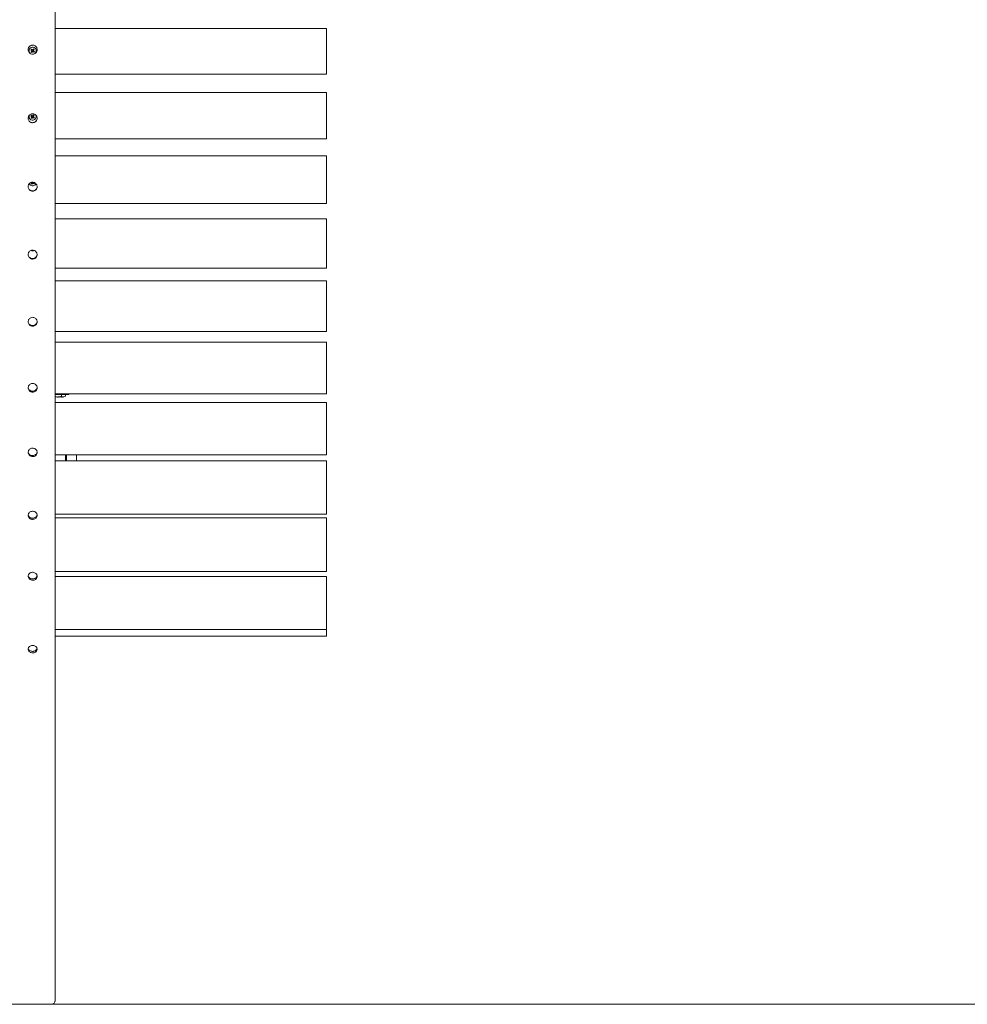
# Model space of a CAD drawing. Units: millimetres. Extents: x -671600 to -633102, y -148697 to -134875.
# Drawn here: x -665847 to -664799, y -139646 to -138557 of the extents above; entities that cross this region are included whole.
import ezdxf

# ---------------------------------------------------------------- set-up
doc = ezdxf.new("R2010")
doc.units = ezdxf.units.MM
doc.header["$LTSCALE"] = 100
doc.linetypes.add('SLD-SOLIDO', pattern=[0])

msp = doc.modelspace()

# ---------------------------------------------------------------- linework, layer by layer
at = {"color": 7, "linetype": 'SLD-SOLIDO', "lineweight": 5}
for p, q in [((-665807.5, -137501.1), (-665807.4, -139641.4)), ((-665507.4, -138567.1), (-665807.4, -138567.1)), ((-665507.4, -138567.1), (-665507.4, -138573.9)), ((-665507.4, -138573.9), (-665507.4, -138609.9)), ((-665836.3, -138591.8), (-665836.3, -138591.8)), ((-665834, -138593), (-665833.4, -138592.3)), ((-665833.6, -138590.1), (-665832.8, -138590.8)), ((-665832.8, -138590.8), (-665833.4, -138591.6)), ((-665833.4, -138592.3), (-665833.2, -138592)), ((-665833.4, -138592.3), (-665832.6, -138592.9)), ((-665832.8, -138590.8), (-665832.6, -138591)), ((-665832.4, -138590.9), (-665832.2, -138590.7)), ((-665831.6, -138589.9), (-665832.2, -138590.7)), ((-665831.4, -138591.3), (-665832.2, -138590.7)), ((-665831.9, -138592.8), (-665831.3, -138592)), ((-665831.5, -138591.8), (-665831.3, -138592)), ((-665830.5, -138592.5), (-665831.3, -138592)), ((-665829.8, -138594.8), (-665829.2, -138594.2)), ((-665828.4, -138591.8), (-665828.4, -138591.8)), ((-665807.4, -138617.8), (-665507.4, -138617.8)), ((-665507.4, -138609.9), (-665507.4, -138617.1)), ((-665507.4, -138617.1), (-665507.4, -138617.8)), ((-665507.4, -138617.8), (-665507.4, -138617.8)), ((-665507.4, -138637.9), (-665807.4, -138637.9)), ((-665507.4, -138637.9), (-665507.4, -138639.1)), ((-665507.4, -138637.9), (-665507.4, -138637.9)), ((-665507.4, -138639.1), (-665507.4, -138646.4)), ((-665507.4, -138646.4), (-665507.4, -138682.4)), ((-665836.3, -138664.5), (-665836.3, -138664.6)), ((-665834.3, -138663.8), (-665833.5, -138664.3)), ((-665832.9, -138663.6), (-665833.5, -138664.3)), ((-665833.2, -138664.5), (-665833.5, -138664.3)), ((-665833.3, -138665), (-665832.5, -138665.6)), ((-665833.2, -138666.5), (-665832.5, -138665.6)), ((-665832.4, -138665.4), (-665832.5, -138665.6)), ((-665831.4, -138664.1), (-665832.1, -138663.5)), ((-665831.9, -138665.5), (-665832.1, -138665.3)), ((-665831.9, -138665.5), (-665831.3, -138664.8)), ((-665831.1, -138666.2), (-665831.9, -138665.5)), ((-665831.4, -138664.1), (-665831.5, -138664.3)), ((-665830.7, -138663.3), (-665831.4, -138664.1)), ((-665828.4, -138664.6), (-665828.4, -138664.5)), ((-665507.4, -138682.4), (-665507.4, -138689.1)), ((-665807.4, -138689.1), (-665507.4, -138689.1)), ((-665507.4, -138707.9), (-665807.4, -138707.9)), ((-665507.4, -138707.9), (-665507.4, -138708)), ((-665507.4, -138708), (-665507.4, -138711.1)), ((-665507.4, -138711.1), (-665507.4, -138718.8)), ((-665507.4, -138718.8), (-665507.4, -138754.6)), ((-665833.4, -138737.5), (-665832.5, -138738.1)), ((-665833.2, -138739.1), (-665832.5, -138738.1)), ((-665832.4, -138737.9), (-665832.5, -138738.1)), ((-665831.9, -138738.1), (-665832.1, -138737.9)), ((-665831.9, -138738.1), (-665831.3, -138737.2)), ((-665831.1, -138738.9), (-665831.9, -138738.1)), ((-665829.2, -138739.5), (-665828.7, -138738.6)), ((-665507.4, -138754.6), (-665507.4, -138760.8)), ((-665807.4, -138760.8), (-665507.4, -138760.8)), ((-665507.4, -138777.5), (-665807.4, -138777.5)), ((-665507.4, -138777.5), (-665507.4, -138777.6)), ((-665507.4, -138777.6), (-665507.4, -138782.6)), ((-665507.4, -138782.6), (-665507.4, -138790.7)), ((-665507.4, -138790.7), (-665507.4, -138826.2)), ((-665807.4, -138832), (-665507.4, -138832)), ((-665507.4, -138826.2), (-665507.4, -138832)), ((-665507.4, -138846.3), (-665807.4, -138846.3)), ((-665507.4, -138846.3), (-665507.4, -138846.5)), ((-665507.4, -138846.5), (-665507.4, -138853.4)), ((-665507.4, -138853.4), (-665507.4, -138861.9)), ((-665507.4, -138861.9), (-665507.4, -138896.9)), ((-665507.4, -138896.9), (-665507.4, -138902.2)), ((-665807.4, -138902.2), (-665507.4, -138902.2)), ((-665507.4, -138914), (-665807.4, -138914)), ((-665507.4, -138914), (-665507.4, -138914.4)), ((-665507.4, -138914.4), (-665507.4, -138923.2)), ((-665507.4, -138923.2), (-665507.4, -138932)), ((-665507.4, -138932), (-665507.4, -138966.3)), ((-665507.4, -138966.3), (-665507.4, -138971.2)), ((-665807.4, -138971.2), (-665507.4, -138971.2)), ((-665807.4, -138971.9), (-665802.4, -138971.9)), ((-665806.4, -138974.4), (-665806.3, -138974.4)), ((-665804.9, -138974.7), (-665805.2, -138974.7)), ((-665804.9, -138974.4), (-665804.9, -138974.7)), ((-665803.8, -138974.7), (-665803.8, -138974.4)), ((-665803.5, -138974.7), (-665803.8, -138974.7)), ((-665802.4, -138971.9), (-665792.4, -138971.9)), ((-665802.4, -138974.4), (-665802.4, -138974.4)), ((-665801.9, -138974.4), (-665801.8, -138974.4)), ((-665800.4, -138974.7), (-665800.7, -138974.7)), ((-665800.4, -138973.2), (-665800.4, -138971.9)), ((-665800.4, -138974.4), (-665800.4, -138974.7)), ((-665799.3, -138974.7), (-665799.3, -138974.4)), ((-665799, -138974.7), (-665799.3, -138974.7)), ((-665797.9, -138974.4), (-665797.9, -138974.4)), ((-665795.9, -138973.2), (-665795.9, -138971.9)), ((-665792.4, -138971.9), (-665792.4, -138971.2)), ((-665507.4, -138980.5), (-665807.4, -138980.5)), ((-665507.4, -138980.5), (-665507.4, -138980.9)), ((-665507.4, -138980.9), (-665507.4, -138991.6)), ((-665507.4, -138991.6), (-665507.4, -139000.7)), ((-665507.4, -139000.7), (-665507.4, -139034.2)), ((-665807.4, -139038.6), (-665507.4, -139038.6)), ((-665795.9, -139038.6), (-665795.9, -139045.2)), ((-665795.4, -139038.6), (-665795.4, -139045.2)), ((-665794.9, -139045.2), (-665794.9, -139038.6)), ((-665783.9, -139038.6), (-665783.9, -139045.2)), ((-665507.4, -139034.2), (-665507.4, -139038.6)), ((-665507.4, -139045.2), (-665807.4, -139045.2)), ((-665507.4, -139045.2), (-665507.4, -139045.9)), ((-665507.4, -139045.9), (-665507.4, -139058.3)), ((-665507.4, -139058.3), (-665507.4, -139067.7)), ((-665507.4, -139067.7), (-665507.4, -139100.2)), ((-665807.4, -139104.2), (-665507.4, -139104.2)), ((-665507.4, -139108), (-665807.4, -139108)), ((-665507.4, -139100.2), (-665507.4, -139104.2)), ((-665507.4, -139108), (-665507.4, -139108.9)), ((-665507.4, -139108.9), (-665507.4, -139123.1)), ((-665507.4, -139123.1), (-665507.4, -139132.6)), ((-665507.4, -139132.6), (-665507.4, -139164)), ((-665807.4, -139167.6), (-665507.4, -139167.6)), ((-665507.4, -139173), (-665807.4, -139173)), ((-665507.4, -139164), (-665507.4, -139167.6)), ((-665507.4, -139175.9), (-665507.4, -139173)), ((-665507.4, -139199.5), (-665507.4, -139175.9)), ((-665507.4, -139209.2), (-665507.4, -139199.5)), ((-665507.4, -139230.2), (-665507.4, -139209.2)), ((-665807.4, -139231.5), (-665507.4, -139231.5)), ((-665807.4, -139238.9), (-665507.4, -139238.9)), ((-665507.4, -139231.5), (-665507.4, -139230.2)), ((-665507.4, -139231.9), (-665507.4, -139231.5)), ((-665507.4, -139238.9), (-665507.4, -139231.9)), ((-665811.9, -139645.9), (-665852.9, -139645.9))]:
    msp.add_line(p, q, dxfattribs=at)
at = {"lineweight": 5}
msp.add_line((-671599.9, -139645.9), (-657829.9, -139645.9), dxfattribs=at)
at = {"color": 7, "linetype": 'SLD-SOLIDO', "lineweight": 5, "flags": 128}
for points in [[(-665836, -138663), (-665836.2, -138663.7), (-665836.3, -138664.5)], [(-665828.4, -138664.5), (-665828.5, -138663.5), (-665828.8, -138662.8)], [(-665802.1, -138974.3), (-665802.1, -138974.3), (-665801.9, -138974.4)]]:
    msp.add_lwpolyline(points, dxfattribs=at)
at = {"color": 7, "linetype": 'SLD-SOLIDO', "lineweight": 5}
for centre, radius, start, end in [((-665832.4, -138591.8), 3.95, 322.7471, 234.6207), ((-665832.4, -138591.8), 3.95, 180.0024, 233.385), ((-665822.9, -138599), 13.9, 140.6138, 144.8514), ((-666002.2, -138815), 280.1, 52.9142, 53.1418), ((-665532.4, -138820.1), 377.5, 142.8556, 143.0259), ((-665824.5, -138581.4), 15, 230.7872, 234.7171), ((-666001.6, -138814.2), 280.1, 52.9142, 53.1418), ((-665832.4, -138591.7), 1.01, 173.4272, 202.063), ((-665832.4, -138591.8), 0.851, 105.4883, 179.9769), ((-665832.4, -138591.8), 0.85, 179.9835, 195.5066), ((-665832.4, -138591.8), 0.851, 195.5142, 269.9901), ((-665531.5, -138820.7), 377.5, 142.8556, 143.0259), ((-665832.4, -138591.7), 1.01, 83.4314, 112.0479), ((-665832.4, -138591.8), 0.851, 89.9834, 105.4959), ((-665832.4, -138591.7), 1.01, 263.4314, 292.0479), ((-665832.4, -138591.8), 0.851, 15.5142, 89.9901), ((-665832.4, -138591.8), 0.851, 269.9834, 285.4959), ((-665540.8, -138813.5), 366.8, 142.4357, 142.6092), ((-665832.4, -138591.8), 0.851, 285.4883, 359.9769), ((-666005.9, -138820.1), 286.3, 52.3661, 52.5904), ((-665839.5, -138601.1), 13.8, 50.6129, 54.8914), ((-665832.4, -138591.8), 0.85, 359.9835, 15.5066), ((-665540, -138814.1), 366.8, 142.4357, 142.6092), ((-665832.4, -138591.7), 1.01, 353.4272, 22.063), ((-666005.3, -138819.2), 286.3, 52.3661, 52.5904), ((-665842.6, -138584), 14.9, 320.7464, 324.7188), ((-665832.4, -138591.8), 3.95, 322.7307, 359.9994), ((-665832.4, -138664.6), 3.95, 155.6783, 322.7476), ((-665821.9, -138672.6), 15.1, 140.768, 144.6714), ((-665718.4, -138514.6), 188.9, 232.1781, 232.5187), ((-666022.8, -138519.8), 238.7, 322.2655, 322.5315), ((-665825.4, -138655.4), 13.5, 230.5804, 234.9497), ((-665717.8, -138513.8), 188.9, 232.1781, 232.5187), ((-665832.4, -138664.6), 1.01, 173.4244, 202.0729), ((-665832.4, -138664.5), 0.85, 105.4712, 179.9681), ((-665832.4, -138664.5), 0.85, 179.9836, 195.5137), ((-665832.4, -138664.5), 0.851, 195.5313, 269.9988), ((-666022, -138520.4), 238.7, 322.2655, 322.5315), ((-665832.4, -138664.6), 1.01, 83.4342, 112.038), ((-665832.4, -138664.5), 0.852, 89.9833, 105.4889), ((-665832.4, -138664.6), 1.01, 263.4342, 292.038), ((-665832.4, -138664.5), 0.851, 15.5313, 89.9988), ((-665832.4, -138664.5), 0.852, 269.9833, 285.4889), ((-666031.2, -138513.2), 249.4, 322.9071, 323.1653), ((-665832.4, -138664.5), 0.85, 285.4712, 359.9681), ((-665722.1, -138519.6), 182.7, 233.0122, 233.3605), ((-665840.5, -138675.3), 15.4, 50.846, 54.6841), ((-665832.4, -138664.5), 0.85, 359.9836, 15.5137), ((-666030.4, -138513.8), 249.4, 322.9071, 323.1653), ((-665832.4, -138664.6), 1.01, 353.4244, 22.0729), ((-665721.5, -138518.8), 182.7, 233.0122, 233.3605), ((-665841.7, -138657.5), 13.7, 320.5659, 324.8735), ((-665832.4, -138664.6), 3.94, 322.7141, 26.1244), ((-665901.1, -138684.8), 86, 321.3507, 322.0779), ((-665832.4, -138737.3), 0.998, 173.3948, 202.1791), ((-665832.4, -138737), 0.85, 195.7138, 270.0914), ((-665900.3, -138685.5), 86, 321.3507, 322.0779), ((-665832.4, -138737.3), 1.01, 263.4637, 291.9325), ((-665832.4, -138737), 0.856, 269.9823, 285.4138), ((-665832.4, -138737), 0.847, 285.2893, 359.8745), ((-665792.4, -138684.6), 66.7, 233.5623, 234.5061), ((-665791.8, -138683.8), 66.7, 233.5623, 234.5061), ((-665840.8, -138730.8), 12.6, 320.2567, 324.9071), ((-665832.4, -138737.1), 3.96, 203.3846, 322.5301), ((-665826.2, -138729.1), 12.3, 230.5, 235.3052), ((-665832.4, -138809.1), 4, 243.3817, 296.6592), ((-665804.4, -138968.2), 6.5, 242.5136, 252.1374), ((-665804.4, -138968.2), 6.48, 252.1649, 262.3032), ((-665804.4, -138967.2), 7.18, 265.8857, 274.1143), ((-665804.4, -138968.2), 6.48, 277.6968, 287.8351), ((-665804.4, -138968.2), 6.5, 287.8626, 305.7811), ((-665799.9, -138968.2), 6.48, 252.1649, 262.3032), ((-665800.8, -138973.2), 0.36, 305.7811, 0), ((-665799.9, -138967.2), 7.18, 265.8857, 274.1143), ((-665799.9, -138968.2), 6.48, 277.6968, 287.8351), ((-665799.9, -138968.2), 6.5, 287.8626, 305.7811), ((-665796.3, -138973.2), 0.36, 305.7811, 0), ((-665811.9, -139641.4), 4.5, 270, 0)]:
    msp.add_arc(centre, radius, start, end, dxfattribs=at)
for points, knots in [([(-665832.4, -138595.6), (-665831.8, -138595.5), (-665830.7, -138595.4), (-665829.2, -138594.5), (-665828, -138593.3), (-665827.4, -138591.7), (-665827.3, -138590), (-665827.8, -138588.3), (-665828.8, -138586.9), (-665830.2, -138586), (-665831.8, -138585.5), (-665833.5, -138585.6), (-665835.1, -138586.3), (-665836.4, -138587.4), (-665837.2, -138588.9), (-665837.5, -138590.6), (-665837.2, -138592.3), (-665836.3, -138593.8), (-665835, -138594.9), (-665833.6, -138595.5), (-665832.7, -138595.5), (-665832.4, -138595.6)], [0, 0, 0, 0, 0.053688, 0.107377, 0.161065, 0.214754, 0.268443, 0.322131, 0.375819, 0.429508, 0.483197, 0.536885, 0.590574, 0.644262, 0.697951, 0.75164, 0.805328, 0.859016, 0.912705, 0.966394, 1, 1, 1, 1]), ([(-665837.3, -138590.6), (-665837.3, -138590.4), (-665837.4, -138589.7), (-665836.9, -138588.4), (-665836, -138587), (-665834.5, -138586), (-665832.9, -138585.6), (-665831.2, -138585.7), (-665829.6, -138586.3), (-665828.4, -138587.5), (-665827.5, -138589), (-665827.4, -138590.1), (-665827.4, -138590.6)], [0, 0, 0, 0, 0.036868, 0.144259, 0.251651, 0.359043, 0.466436, 0.573828, 0.681219, 0.788611, 0.896004, 1, 1, 1, 1]), ([(-665833.4, -138591.6), (-665833.4, -138591.6), (-665833.3, -138591.7), (-665833.3, -138591.7), (-665833.2, -138591.8), (-665833.2, -138591.8)], [0, 0, 0, 0, 0.113377, 0.930019, 1, 1, 1, 1]), ([(-665833.2, -138592), (-665833.2, -138592), (-665833.2, -138592.1), (-665833.3, -138592.1), (-665833.3, -138592.1), (-665833.3, -138592.1)], [0, 0, 0, 0, 0.069981, 0.886623, 1, 1, 1, 1]), ([(-665832.6, -138591), (-665832.6, -138591), (-665832.6, -138590.9), (-665832.7, -138590.9), (-665832.7, -138590.8), (-665832.7, -138590.8)], [0, 0, 0, 0, 0.069981, 0.886623, 1, 1, 1, 1]), ([(-665832.5, -138592.7), (-665832.5, -138592.7), (-665832.4, -138592.7), (-665832.4, -138592.7), (-665832.4, -138592.6), (-665832.4, -138592.6)], [0, 0, 0, 0, 0.113377, 0.930019, 1, 1, 1, 1]), ([(-665832.2, -138590.7), (-665832.2, -138590.7), (-665832.3, -138590.8), (-665832.3, -138590.9), (-665832.4, -138590.9), (-665832.4, -138590.9)], [0, 0, 0, 0, 0.113377, 0.930019, 1, 1, 1, 1]), ([(-665832.1, -138592.6), (-665832.1, -138592.6), (-665832.1, -138592.6), (-665832, -138592.7), (-665832, -138592.7), (-665832, -138592.7)], [0, 0, 0, 0, 0.069981, 0.886623, 1, 1, 1, 1]), ([(-665831.5, -138591.6), (-665831.5, -138591.6), (-665831.5, -138591.5), (-665831.5, -138591.4), (-665831.4, -138591.4), (-665831.4, -138591.4)], [0, 0, 0, 0, 0.069981, 0.886623, 1, 1, 1, 1]), ([(-665831.4, -138591.9), (-665831.4, -138591.8), (-665831.4, -138591.8), (-665831.5, -138591.8), (-665831.5, -138591.8), (-665831.5, -138591.8)], [0, 0, 0, 0, 0.113377, 0.930019, 1, 1, 1, 1]), ([(-665832.4, -138671.4), (-665831.8, -138671.3), (-665830.7, -138671.2), (-665829.2, -138670.4), (-665828, -138669.1), (-665827.4, -138667.5), (-665827.3, -138665.8), (-665827.8, -138664.2), (-665828.8, -138662.8), (-665830.2, -138661.8), (-665831.8, -138661.3), (-665833.5, -138661.5), (-665835.1, -138662.1), (-665836.4, -138663.3), (-665837.2, -138664.8), (-665837.5, -138666.5), (-665837.2, -138668.1), (-665836.3, -138669.6), (-665835, -138670.7), (-665833.6, -138671.3), (-665832.7, -138671.4), (-665832.4, -138671.4)], [0, 0, 0, 0, 0.053688, 0.107377, 0.161065, 0.214754, 0.268443, 0.322131, 0.375819, 0.429508, 0.483197, 0.536885, 0.590574, 0.644262, 0.697951, 0.75164, 0.805328, 0.859016, 0.912705, 0.966394, 1, 1, 1, 1]), ([(-665832.4, -138671.3), (-665832.9, -138671.2), (-665834, -138671.1), (-665835.5, -138670.3), (-665836.7, -138669), (-665837.3, -138667.6), (-665837.3, -138666.7), (-665837.3, -138666.3)], [0, 0, 0, 0, 0.214743, 0.429487, 0.644232, 0.858977, 1, 1, 1, 1]), ([(-665833.4, -138664.5), (-665833.4, -138664.5), (-665833.3, -138664.5), (-665833.3, -138664.5), (-665833.2, -138664.5), (-665833.2, -138664.5)], [0, 0, 0, 0, 0.113377, 0.930019, 1, 1, 1, 1]), ([(-665833.2, -138664.7), (-665833.2, -138664.8), (-665833.2, -138664.8), (-665833.3, -138664.9), (-665833.3, -138665), (-665833.3, -138665)], [0, 0, 0, 0, 0.069981, 0.886623, 1, 1, 1, 1]), ([(-665832.6, -138663.7), (-665832.6, -138663.7), (-665832.6, -138663.7), (-665832.7, -138663.7), (-665832.7, -138663.7), (-665832.7, -138663.7)], [0, 0, 0, 0, 0.069981, 0.886623, 1, 1, 1, 1]), ([(-665832.5, -138665.6), (-665832.5, -138665.6), (-665832.4, -138665.5), (-665832.4, -138665.5), (-665832.4, -138665.4), (-665832.4, -138665.4)], [0, 0, 0, 0, 0.113377, 0.930019, 1, 1, 1, 1]), ([(-665832.2, -138663.6), (-665832.2, -138663.6), (-665832.3, -138663.6), (-665832.3, -138663.7), (-665832.4, -138663.7), (-665832.4, -138663.7)], [0, 0, 0, 0, 0.113377, 0.930019, 1, 1, 1, 1]), ([(-665827.4, -138666.3), (-665827.4, -138666.3), (-665827.3, -138666.9), (-665827.6, -138668), (-665828.4, -138669.5), (-665829.7, -138670.6), (-665831.1, -138671.2), (-665832, -138671.3), (-665832.4, -138671.3)], [0, 0, 0, 0, 0.00679, 0.221493, 0.436196, 0.650901, 0.865606, 1, 1, 1, 1]), ([(-665832.1, -138665.3), (-665832.1, -138665.3), (-665832.1, -138665.4), (-665832, -138665.5), (-665832, -138665.5), (-665832, -138665.5)], [0, 0, 0, 0, 0.069981, 0.886623, 1, 1, 1, 1]), ([(-665831.5, -138664.3), (-665831.5, -138664.3), (-665831.5, -138664.3), (-665831.5, -138664.3), (-665831.4, -138664.2), (-665831.4, -138664.2)], [0, 0, 0, 0, 0.069981, 0.886623, 1, 1, 1, 1]), ([(-665831.4, -138664.7), (-665831.4, -138664.7), (-665831.4, -138664.7), (-665831.5, -138664.6), (-665831.5, -138664.5), (-665831.5, -138664.5)], [0, 0, 0, 0, 0.113377, 0.930019, 1, 1, 1, 1]), ([(-665832.4, -138747), (-665831.8, -138747), (-665830.7, -138746.9), (-665829.2, -138746), (-665828, -138744.7), (-665827.4, -138743.2), (-665827.3, -138741.5), (-665827.8, -138739.8), (-665828.8, -138738.5), (-665830.2, -138737.5), (-665831.8, -138737), (-665833.5, -138737.1), (-665835.1, -138737.8), (-665836.4, -138738.9), (-665837.2, -138740.4), (-665837.5, -138742.1), (-665837.2, -138743.8), (-665836.3, -138745.3), (-665835, -138746.4), (-665833.6, -138746.9), (-665832.7, -138747), (-665832.4, -138747)], [0, 0, 0, 0, 0.053688, 0.107377, 0.161065, 0.214754, 0.268443, 0.322131, 0.375819, 0.429508, 0.483197, 0.536885, 0.590574, 0.644262, 0.697951, 0.75164, 0.805328, 0.859016, 0.912705, 0.966394, 1, 1, 1, 1]), ([(-665833.2, -138737.3), (-665833.2, -138737.3), (-665833.2, -138737.4), (-665833.3, -138737.5), (-665833.3, -138737.7), (-665833.3, -138737.7)], [0, 0, 0, 0, 0.0699814, 0.8866228, 1, 1, 1, 1]), ([(-665833.2, -138737.3), (-665833.2, -138737.3), (-665833.2, -138737.4), (-665833.3, -138737.5), (-665833.3, -138737.7), (-665833.3, -138737.7)], [0, 0, 0, 0, 0.0699814, 0.8866228, 1, 1, 1, 1]), ([(-665832.5, -138738.3), (-665832.5, -138738.3), (-665832.4, -138738.2), (-665832.4, -138738), (-665832.4, -138737.9), (-665832.4, -138737.9)], [0, 0, 0, 0, 0.113377, 0.930019, 1, 1, 1, 1]), ([(-665832.5, -138738.3), (-665832.5, -138738.3), (-665832.4, -138738.2), (-665832.4, -138738), (-665832.4, -138737.9), (-665832.4, -138737.9)], [0, 0, 0, 0, 0.113377, 0.930019, 1, 1, 1, 1]), ([(-665832.1, -138737.9), (-665832.1, -138737.9), (-665832.1, -138738), (-665832, -138738.1), (-665832, -138738.2), (-665832, -138738.2)], [0, 0, 0, 0, 0.0699814, 0.8866228, 1, 1, 1, 1]), ([(-665832.1, -138737.9), (-665832.1, -138737.9), (-665832.1, -138738), (-665832, -138738.1), (-665832, -138738.2), (-665832, -138738.2)], [0, 0, 0, 0, 0.0699814, 0.8866228, 1, 1, 1, 1]), ([(-665832.4, -138746.7), (-665832.9, -138746.6), (-665834, -138746.5), (-665835.5, -138745.7), (-665836.7, -138744.4), (-665837.3, -138743), (-665837.3, -138742.1), (-665837.3, -138741.7)], [0, 0, 0, 0, 0.214743, 0.429487, 0.644232, 0.858977, 1, 1, 1, 1]), ([(-665827.4, -138741.7), (-665827.4, -138741.7), (-665827.3, -138742.3), (-665827.6, -138743.5), (-665828.4, -138744.9), (-665829.7, -138746), (-665831.1, -138746.6), (-665832, -138746.7), (-665832.4, -138746.7)], [0, 0, 0, 0, 0.00679, 0.221493, 0.436196, 0.650901, 0.865606, 1, 1, 1, 1]), ([(-665832.4, -138822.1), (-665831.8, -138822), (-665830.7, -138821.9), (-665829.2, -138821.1), (-665828, -138819.8), (-665827.4, -138818.3), (-665827.3, -138816.6), (-665827.8, -138815), (-665828.8, -138813.6), (-665830.2, -138812.6), (-665831.8, -138812.2), (-665833.5, -138812.3), (-665835.1, -138812.9), (-665836.4, -138814.1), (-665837.2, -138815.5), (-665837.5, -138817.2), (-665837.2, -138818.9), (-665836.3, -138820.3), (-665835, -138821.4), (-665833.6, -138822), (-665832.7, -138822.1), (-665832.4, -138822.1)], [0, 0, 0, 0, 0.053688, 0.107377, 0.161065, 0.214754, 0.268443, 0.322131, 0.375819, 0.429508, 0.483197, 0.536885, 0.590574, 0.644262, 0.697951, 0.75164, 0.805328, 0.859016, 0.912705, 0.966394, 1, 1, 1, 1]), ([(-665832.4, -138821.6), (-665832.9, -138821.5), (-665834, -138821.4), (-665835.5, -138820.5), (-665836.7, -138819.3), (-665837.3, -138817.9), (-665837.3, -138817), (-665837.3, -138816.6)], [0, 0, 0, 0, 0.214743, 0.429487, 0.644232, 0.858977, 1, 1, 1, 1]), ([(-665827.4, -138817), (-665827.5, -138817.4), (-665827.6, -138818.4), (-665828.4, -138819.8), (-665829.7, -138820.9), (-665831.1, -138821.5), (-665832, -138821.5), (-665832.4, -138821.6)], [0, 0, 0, 0, 0.184015, 0.409054, 0.634095, 0.859136, 1, 1, 1, 1]), ([(-665832.4, -138896.2), (-665831.8, -138896.2), (-665830.7, -138896.1), (-665829.2, -138895.2), (-665828, -138894), (-665827.4, -138892.4), (-665827.3, -138890.8), (-665827.8, -138889.2), (-665828.8, -138887.8), (-665830.2, -138886.9), (-665831.8, -138886.4), (-665833.5, -138886.5), (-665835.1, -138887.2), (-665836.4, -138888.3), (-665837.2, -138889.8), (-665837.5, -138891.4), (-665837.2, -138893), (-665836.3, -138894.5), (-665835, -138895.6), (-665833.6, -138896.1), (-665832.7, -138896.2), (-665832.4, -138896.2)], [0, 0, 0, 0, 0.053688, 0.107377, 0.161065, 0.214754, 0.268443, 0.322131, 0.375819, 0.429508, 0.483197, 0.536885, 0.590574, 0.644262, 0.697951, 0.75164, 0.805328, 0.859016, 0.912705, 0.966394, 1, 1, 1, 1]), ([(-665832.4, -138895.5), (-665832.9, -138895.4), (-665834, -138895.3), (-665835.5, -138894.5), (-665836.7, -138893.3), (-665837.3, -138891.9), (-665837.3, -138891), (-665837.3, -138890.6)], [0, 0, 0, 0, 0.214743, 0.429487, 0.644232, 0.858977, 1, 1, 1, 1]), ([(-665827.4, -138890.6), (-665827.4, -138890.7), (-665827.3, -138891.2), (-665827.6, -138892.3), (-665828.4, -138893.8), (-665829.7, -138894.9), (-665831.1, -138895.4), (-665832, -138895.5), (-665832.4, -138895.5)], [0, 0, 0, 0, 0.00679, 0.221493, 0.436196, 0.650901, 0.865606, 1, 1, 1, 1]), ([(-665832.4, -138969.1), (-665831.8, -138969.1), (-665830.7, -138969), (-665829.2, -138968.1), (-665828, -138966.9), (-665827.4, -138965.4), (-665827.3, -138963.8), (-665827.8, -138962.2), (-665828.8, -138960.9), (-665830.2, -138960), (-665831.8, -138959.5), (-665833.5, -138959.6), (-665835.1, -138960.3), (-665836.4, -138961.4), (-665837.2, -138962.8), (-665837.5, -138964.4), (-665837.2, -138966), (-665836.3, -138967.4), (-665835, -138968.5), (-665833.6, -138969), (-665832.7, -138969.1), (-665832.4, -138969.1)], [0, 0, 0, 0, 0.053688, 0.107377, 0.161065, 0.214754, 0.268443, 0.322131, 0.375819, 0.429508, 0.483197, 0.536885, 0.590574, 0.644262, 0.697951, 0.75164, 0.805328, 0.859016, 0.912705, 0.966394, 1, 1, 1, 1]), ([(-665832.4, -138968.2), (-665832.9, -138968.1), (-665834, -138968), (-665835.5, -138967.2), (-665836.7, -138966), (-665837.3, -138964.8), (-665837.3, -138964.1), (-665837.3, -138963.9)], [0, 0, 0, 0, 0.228263, 0.456526, 0.684791, 0.913056, 1, 1, 1, 1]), ([(-665827.4, -138963.4), (-665827.4, -138963.5), (-665827.3, -138964), (-665827.6, -138965.1), (-665828.4, -138966.5), (-665829.7, -138967.6), (-665831.1, -138968.1), (-665832, -138968.2), (-665832.4, -138968.2)], [0, 0, 0, 0, 0.00679, 0.221493, 0.436196, 0.650901, 0.865606, 1, 1, 1, 1]), ([(-665832.4, -139040.4), (-665831.8, -139040.4), (-665830.7, -139040.3), (-665829.2, -139039.5), (-665828, -139038.3), (-665827.4, -139036.8), (-665827.3, -139035.2), (-665827.8, -139033.7), (-665828.8, -139032.4), (-665830.2, -139031.5), (-665831.8, -139031.1), (-665833.5, -139031.2), (-665835.1, -139031.8), (-665836.4, -139032.9), (-665837.2, -139034.3), (-665837.5, -139035.8), (-665837.2, -139037.4), (-665836.3, -139038.8), (-665835, -139039.8), (-665833.6, -139040.4), (-665832.7, -139040.4), (-665832.4, -139040.4)], [0, 0, 0, 0, 0.053688, 0.107377, 0.161065, 0.214754, 0.268443, 0.322131, 0.375819, 0.429508, 0.483197, 0.536885, 0.590574, 0.644262, 0.697951, 0.75164, 0.805328, 0.859016, 0.912705, 0.966394, 1, 1, 1, 1]), ([(-665832.4, -139039.3), (-665832.9, -139039.3), (-665834, -139039.2), (-665835.6, -139038.4), (-665836.7, -139037.2), (-665837.2, -139036.1), (-665837.3, -139035.4), (-665837.3, -139035.3)], [0, 0, 0, 0, 0.233694, 0.467388, 0.701084, 0.93478, 1, 1, 1, 1]), ([(-665827.4, -139035.1), (-665827.5, -139035.5), (-665827.6, -139036.4), (-665828.4, -139037.7), (-665829.7, -139038.7), (-665831.1, -139039.3), (-665832, -139039.3), (-665832.4, -139039.3)], [0, 0, 0, 0, 0.171574, 0.400044, 0.628516, 0.856989, 1, 1, 1, 1]), ([(-665832.4, -139109.9), (-665831.8, -139109.8), (-665830.7, -139109.7), (-665829.2, -139109), (-665828, -139107.8), (-665827.4, -139106.4), (-665827.3, -139104.8), (-665827.8, -139103.4), (-665828.8, -139102.1), (-665830.2, -139101.2), (-665831.8, -139100.8), (-665833.5, -139100.9), (-665835.1, -139101.5), (-665836.4, -139102.5), (-665837.2, -139103.9), (-665837.5, -139105.4), (-665837.2, -139106.9), (-665836.3, -139108.3), (-665835, -139109.3), (-665833.6, -139109.8), (-665832.7, -139109.9), (-665832.4, -139109.9)], [0, 0, 0, 0, 0.053688, 0.107377, 0.161065, 0.214754, 0.268443, 0.322131, 0.375819, 0.429508, 0.483197, 0.536885, 0.590574, 0.644262, 0.697951, 0.75164, 0.805328, 0.859016, 0.912705, 0.966394, 1, 1, 1, 1]), ([(-665832.4, -139108.6), (-665832.9, -139108.5), (-665834, -139108.4), (-665835.6, -139107.7), (-665836.6, -139106.5), (-665837.2, -139105.5), (-665837.3, -139104.9), (-665837.3, -139104.8)], [0, 0, 0, 0, 0.239709, 0.479418, 0.719128, 0.958839, 1, 1, 1, 1]), ([(-665827.5, -139104.6), (-665827.5, -139105), (-665827.6, -139105.8), (-665828.4, -139107), (-665829.7, -139108), (-665831.1, -139108.5), (-665832, -139108.6), (-665832.4, -139108.6)], [0, 0, 0, 0, 0.154274, 0.3875152, 0.6207584, 0.8540024, 1, 1, 1, 1]), ([(-665832.4, -139177.1), (-665831.8, -139177.1), (-665830.7, -139177), (-665829.2, -139176.2), (-665828, -139175.1), (-665827.4, -139173.7), (-665827.3, -139172.2), (-665827.8, -139170.8), (-665828.8, -139169.6), (-665830.2, -139168.7), (-665831.8, -139168.3), (-665833.5, -139168.4), (-665835.1, -139169), (-665836.4, -139170), (-665837.2, -139171.3), (-665837.5, -139172.8), (-665837.2, -139174.3), (-665836.3, -139175.6), (-665835, -139176.5), (-665833.6, -139177), (-665832.7, -139177.1), (-665832.4, -139177.1)], [0, 0, 0, 0, 0.053688, 0.107377, 0.161065, 0.214754, 0.268443, 0.322131, 0.375819, 0.429508, 0.483197, 0.536885, 0.590574, 0.644262, 0.697951, 0.75164, 0.805328, 0.859016, 0.912705, 0.966394, 1, 1, 1, 1]), ([(-665832.4, -139175.6), (-665832.9, -139175.6), (-665834, -139175.5), (-665835.6, -139174.8), (-665836.6, -139173.6), (-665837.2, -139172.7), (-665837.2, -139172.2), (-665837.2, -139172.2)], [0, 0, 0, 0, 0.246471, 0.492942, 0.739414, 0.985888, 1, 1, 1, 1]), ([(-665827.5, -139172), (-665827.5, -139172.2), (-665827.6, -139173), (-665828.4, -139174.1), (-665829.7, -139175.1), (-665831.1, -139175.6), (-665832, -139175.6), (-665832.4, -139175.6)], [0, 0, 0, 0, 0.135019, 0.37357, 0.612124, 0.850678, 1, 1, 1, 1]), ([(-665832.4, -139257.5), (-665831.8, -139257.4), (-665830.7, -139257.3), (-665829.2, -139256.6), (-665828, -139255.6), (-665827.4, -139254.2), (-665827.3, -139252.8), (-665827.8, -139251.5), (-665828.8, -139250.3), (-665830.2, -139249.5), (-665831.8, -139249.1), (-665833.5, -139249.2), (-665835.1, -139249.8), (-665836.4, -139250.7), (-665837.2, -139252), (-665837.5, -139253.4), (-665837.2, -139254.8), (-665836.3, -139256), (-665835, -139256.9), (-665833.6, -139257.4), (-665832.7, -139257.4), (-665832.4, -139257.5)], [0, 0, 0, 0, 0.053688, 0.107377, 0.161065, 0.214754, 0.268443, 0.322131, 0.375819, 0.429508, 0.483197, 0.536885, 0.590574, 0.644262, 0.697951, 0.75164, 0.805328, 0.859016, 0.912705, 0.966394, 1, 1, 1, 1]), ([(-665832.4, -139255.8), (-665832.9, -139255.7), (-665834, -139255.6), (-665835.5, -139254.9), (-665836.7, -139253.9), (-665837, -139253), (-665837.2, -139252.6)], [0, 0, 0, 0, 0.252491, 0.504981, 0.757473, 1, 1, 1, 1]), ([(-665827.5, -139252.5), (-665827.6, -139252.7), (-665827.7, -139253.3), (-665828.4, -139254.3), (-665829.7, -139255.2), (-665831.1, -139255.7), (-665832, -139255.8), (-665832.4, -139255.8)], [0, 0, 0, 0, 0.107383, 0.353556, 0.599732, 0.845908, 1, 1, 1, 1]), ([(-665807.4, -139641.4), (-665807.4, -139641.6), (-665807.4, -139642.2), (-665807.7, -139643.4), (-665808.6, -139644.7), (-665809.9, -139645.6), (-665811.1, -139645.9), (-665811.7, -139645.9), (-665811.9, -139645.9)], [0, 0, 0, 0, 0.063027, 0.285153, 0.506347, 0.72367, 0.93601, 1, 1, 1, 1])]:
    msp.add_open_spline(points, degree=3, knots=knots, dxfattribs=at)

doc.saveas('drawing.dxf')
